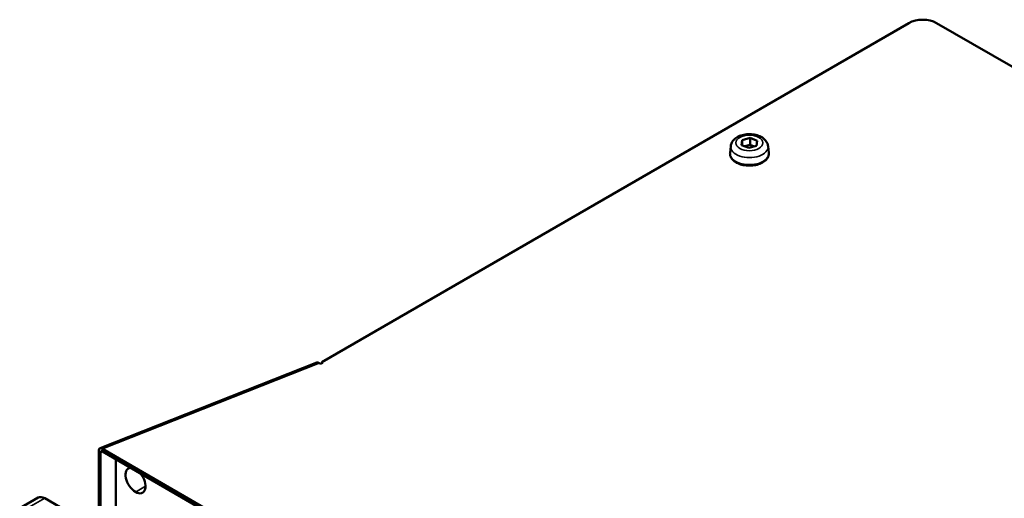
# Model space of a CAD drawing. Units: millimetres. Extents: x 0 to 2970, y 0 to 2100.
# Drawn here: x 2105 to 2256, y 910 to 983 of the extents above; entities that cross this region are included whole.
import ezdxf

# ---------------------------------------------------------------- set-up
doc = ezdxf.new("R2010")
doc.units = ezdxf.units.MM
doc.header["$LTSCALE"] = 5
doc.layers.add('Visible (ISO)', color=7, linetype='Continuous', lineweight=50)
doc.layers.add('Visible Narrow (ISO)', color=7, linetype='Continuous', lineweight=35)

msp = doc.modelspace()

# ---------------------------------------------------------------- linework, layer by layer
at = {"layer": 'Visible (ISO)'}
for p, q in [((2151.48, 930.58), (2241.28, 982.43)), ((2245.52, 982.43), (2345.22, 924.87)), ((2215.69, 963.77), (2215.79, 964.53)), ((2215.79, 964.53), (2216.99, 964.86)), ((2215.79, 964.53), (2215.79, 963.73)), ((2216.99, 964.86), (2218.08, 964.43)), ((2216.99, 964.86), (2216.99, 963.8)), ((2218.08, 964.43), (2217.98, 963.67)), ((2214.03, 963.6), (2213.92, 962.59)), ((2216.78, 963.33), (2215.69, 963.77)), ((2216.17, 963.58), (2216.99, 963.8)), ((2217.98, 963.67), (2216.78, 963.33)), ((2216.99, 963.8), (2217.6, 963.56)), ((2219.74, 963.6), (2219.85, 962.59)), ((2150.7, 930.53), (2117.52, 917.43)), ((2151.21, 930.3), (2151.06, 930.42)), ((2151.62, 930.46), (2151.21, 930.3)), ((2151.48, 930.58), (2151.62, 930.46)), ((2151.48, 930.41), (2151.48, 930.58)), ((2117.32, 916.97), (2117.32, 904.99)), ((2117.61, 904.82), (2117.61, 916.74)), ((2232.44, 851.18), (2117.89, 917.31)), ((2117.89, 916.91), (2117.89, 917.31)), ((2232.44, 850.77), (2117.89, 916.91)), ((2119.94, 915.72), (2119.94, 903.47)), ((2105.23, 908.23), (2108.05, 909.86)), ((2135.92, 894.25), (2109.05, 909.76))]:
    msp.add_line(p, q, dxfattribs=at)
for centre, major_axis, ratio, start_param, end_param in [((2243.4, 981.2), (3, 0), 0.57735, 0.785398, 2.356194), ((2151.06, 929.6), (-0.367, 0.93), 0.461062, 5.574768, 6.283185), ((2117.89, 916.5), (-0.367, 0.93), 0.461062, 5.574768, 7.145565), ((2117.89, 916.5), (-0.184, 0.465), 0.461062, 5.574768, 7.145565), ((2122.95, 912.48), (-1.08, 1.86), 0.57735, 6.035293, 8.63938), ((2122.95, 912.48), (1.08, -1.86), 0.57735, 5.497787, 8.101874), ((2109.05, 908.13), (-1, 1.73), 0.57735, 5.497787, 6.283185)]:
    msp.add_ellipse(centre, major_axis=major_axis, ratio=ratio, start_param=start_param, end_param=end_param, dxfattribs=at)
for points, knots in [([(2214.03, 963.6), (2214.05, 963.79), (2214.1, 963.98), (2214.28, 964.33), (2214.41, 964.49), (2214.74, 964.81), (2214.95, 964.95), (2215.45, 965.2), (2215.73, 965.29), (2216.33, 965.41), (2216.63, 965.44), (2217.25, 965.43), (2217.55, 965.4), (2218.14, 965.26), (2218.42, 965.16), (2218.93, 964.88), (2219.16, 964.71), (2219.51, 964.3), (2219.63, 964.08), (2219.72, 963.76), (2219.73, 963.68), (2219.74, 963.6)], [2.079847, 2.079847, 2.079847, 2.079847, 2.302335, 2.302335, 2.557576, 2.557576, 2.879036, 2.879036, 3.245807, 3.245807, 3.611962, 3.611962, 3.974631, 3.974631, 4.341543, 4.341543, 4.706049, 4.706049, 5.00509, 5.00509, 5.097633, 5.097633, 5.097633, 5.097633]), ([(2219.85, 962.59), (2219.87, 962.41), (2219.85, 962.22), (2219.71, 961.86), (2219.6, 961.69), (2219.3, 961.36), (2219.09, 961.21), (2218.62, 960.95), (2218.34, 960.84), (2217.75, 960.69), (2217.44, 960.64), (2216.81, 960.61), (2216.49, 960.63), (2215.87, 960.72), (2215.57, 960.79), (2215.03, 961), (2214.78, 961.13), (2214.37, 961.45), (2214.2, 961.63), (2213.98, 962.02), (2213.92, 962.22), (2213.91, 962.48), (2213.91, 962.54), (2213.92, 962.59)], [5.097633, 5.097633, 5.097633, 5.097633, 5.368032, 5.368032, 5.651966, 5.651966, 5.974092, 5.974092, 6.311213, 6.311213, 6.646644, 6.646644, 6.980116, 6.980116, 7.314271, 7.314271, 7.651092, 7.651092, 7.984497, 7.984497, 8.283773, 8.283773, 8.363032, 8.363032, 8.363032, 8.363032])]:
    msp.add_open_spline(points, degree=3, knots=knots, dxfattribs=at)
at = {"layer": 'Visible Narrow (ISO)'}
for p, q in [((2117.89, 917.31), (2151.06, 930.42)), ((2117.61, 916.74), (2117.32, 916.97)), ((2117.95, 916.87), (2117.61, 916.74)), ((2124.47, 911.6), (2122.95, 910.72)), ((2106.23, 908.13), (2109.05, 909.76))]:
    msp.add_line(p, q, dxfattribs=at)
msp.add_ellipse((2216.88, 964.1), major_axis=(2.07, 0), ratio=0.57735, dxfattribs=at)
for centre, major_axis, start_param, end_param in [((2216.88, 963.5), (-2.86, 0), 6.221282, 9.486681), ((2216.88, 962.49), (2.97, 0), 3.079689, 6.345089)]:
    msp.add_ellipse(centre, major_axis=major_axis, ratio=0.57735, start_param=start_param, end_param=end_param, dxfattribs=at)

doc.saveas('drawing.dxf')
